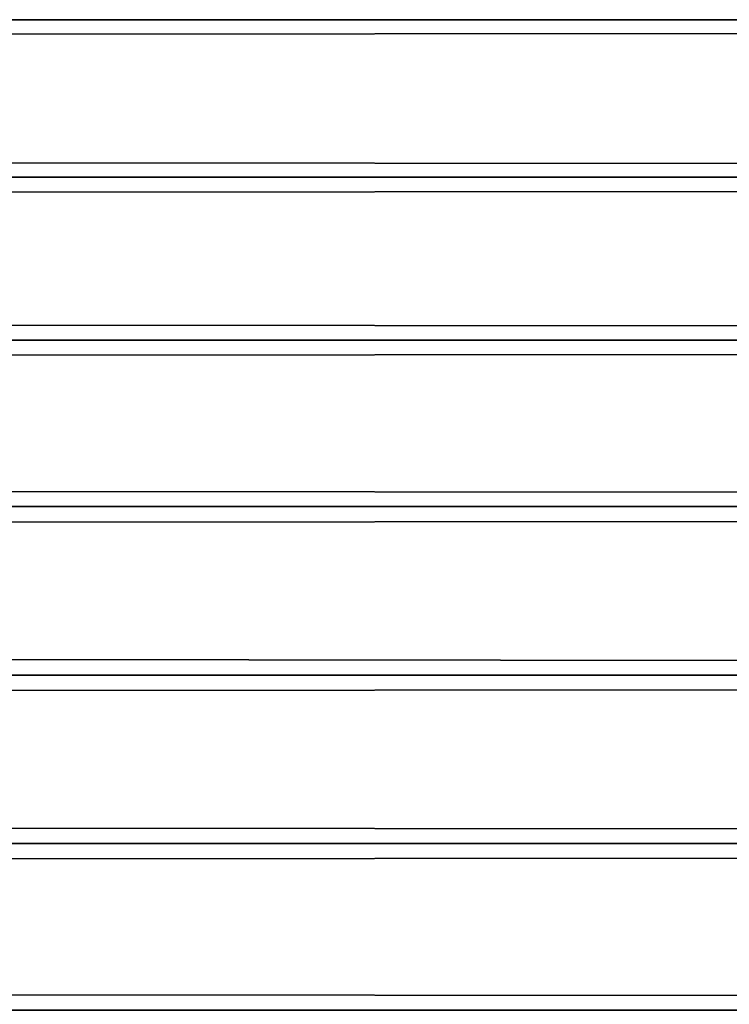
# Model space of a CAD drawing. Extents: x -8.5 to 8.5, y -0.3 to 0.3.
# Drawn here: x 6.9 to 7, y 0 to 0.1 of the extents above; entities that cross this region are included whole.
import ezdxf

# ---------------------------------------------------------------- set-up
doc = ezdxf.new("R2010")
doc.units = 0
doc.header["$MEASUREMENT"] = 0
doc.layers.get('0').update_dxf_attribs({"linetype": 'CONTINUOUS'})

msp = doc.modelspace()

# ---------------------------------------------------------------- linework, layer by layer
for points in [[(-8.430749, -0.277063, 0.296281), (-8.430749, 0.275771, 0.296281), (8.458188, 0.275771, 0.296281)], [(-8.430749, -0.277063, 0.296281), (8.458188, 0.275771, 0.296281), (8.458188, -0.277063, 0.296281)], [(-8.430749, 0.275771, -0.338652), (-8.430749, -0.277063, -0.338652), (8.458188, -0.277063, -0.338652)], [(-8.430749, 0.275771, -0.338652), (8.458188, -0.277063, -0.338652), (8.458188, 0.275771, -0.338652)], [(-8.444906, 0.075735, -0.131177), (8.447351, 0.075735, -0.131176), (8.447351, 0.061608, -0.138374)], [(-8.444906, 0.075735, -0.131177), (8.447351, 0.061608, -0.138374), (-8.444906, 0.061608, -0.138375)], [(-8.444906, 0.061608, -0.138375), (8.447351, 0.061608, -0.138374), (8.447351, 0.046807, -0.144056)], [(-8.444906, 0.061608, -0.138375), (8.447351, 0.046807, -0.144056), (-8.444906, 0.046807, -0.144057)], [(-8.444906, 0.046807, 0.144056), (8.447351, 0.046807, 0.144057), (8.447351, 0.061608, 0.138375)], [(-8.444906, 0.046807, 0.144056), (8.447351, 0.061608, 0.138375), (-8.444906, 0.061608, 0.138374)], [(-8.444906, 0.046807, -0.144057), (8.447351, 0.046807, -0.144056), (8.447351, 0.031492, -0.14816)], [(-8.444906, 0.046807, -0.144057), (8.447351, 0.031492, -0.14816), (-8.444906, 0.031492, -0.14816)], [(-8.444906, 0.031492, 0.14816), (8.447351, 0.031492, 0.14816), (8.447351, 0.046807, 0.144057)], [(-8.444906, 0.031492, 0.14816), (8.447351, 0.046807, 0.144057), (-8.444906, 0.046807, 0.144056)], [(-8.444906, 0.031492, -0.14816), (8.447351, 0.031492, -0.14816), (8.447351, 0.015833, -0.15064)], [(-8.444906, 0.031492, -0.14816), (8.447351, 0.015833, -0.15064), (-8.444906, 0.015833, -0.150641)], [(-8.444906, 0.015833, 0.15064), (8.447351, 0.015833, 0.150641), (8.447351, 0.031492, 0.14816)], [(-8.444906, 0.015833, 0.15064), (8.447351, 0.031492, 0.14816), (-8.444906, 0.031492, 0.14816)], [(-8.444906, 0.015833, -0.150641), (8.447351, 0.015833, -0.15064), (8.447351, 0, -0.15147)], [(-8.444906, 0.015833, -0.150641), (8.447351, 0, -0.15147), (-8.444906, 0, -0.15147)], [(-8.444906, 0, 0.15147), (8.447351, 0, 0.15147), (8.447351, 0.015833, 0.150641)], [(-8.444906, 0, 0.15147), (8.447351, 0.015833, 0.150641), (-8.444906, 0.015833, 0.15064)], [(-8.444906, -0.015833, 0.15064), (8.447351, -0.015833, 0.150641), (8.447351, 0, 0.15147)], [(-8.444906, -0.015833, 0.15064), (8.447351, 0, 0.15147), (-8.444906, 0, 0.15147)], [(-8.444906, 0, -0.15147), (8.447351, 0, -0.15147), (8.447351, -0.015833, -0.15064)], [(-8.444906, 0, -0.15147), (8.447351, -0.015833, -0.15064), (-8.444906, -0.015833, -0.150641)], [(-8.444906, -0.015833, -0.150641), (8.447351, -0.015833, -0.15064), (8.447351, -0.031492, -0.14816)], [(-8.444906, -0.015833, -0.150641), (8.447351, -0.031492, -0.14816), (-8.444906, -0.031492, -0.14816)], [(-8.444906, -0.031492, 0.14816), (8.447351, -0.031492, 0.14816), (8.447351, -0.015833, 0.150641)], [(-8.444906, -0.031492, 0.14816), (8.447351, -0.015833, 0.150641), (-8.444906, -0.015833, 0.15064)]]:
    msp.add_3dface(points)

doc.saveas('drawing.dxf')
